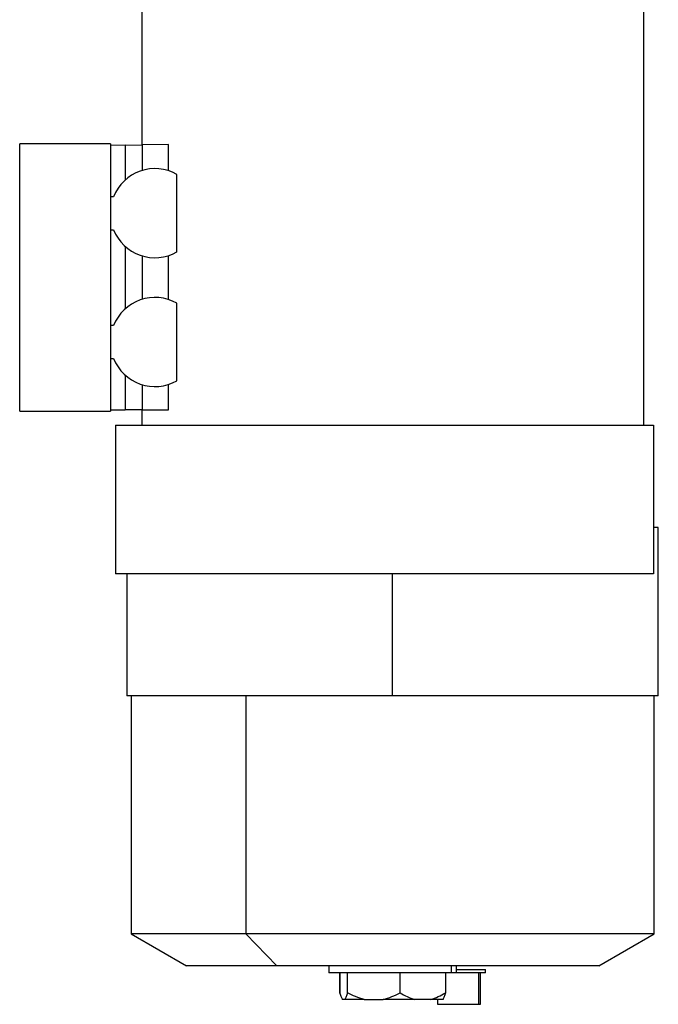
# Model space of a CAD drawing. Units: millimetres. Extents: x 495 to 4020, y 540 to 2610.
# Drawn here: x 3450 to 3643, y 1415 to 1713 of the extents above; entities that cross this region are included whole.
import ezdxf

# ---------------------------------------------------------------- set-up
doc = ezdxf.new("R2010")
doc.units = ezdxf.units.MM

msp = doc.modelspace()

# ---------------------------------------------------------------- linework, layer by layer
at = {"color": 7, "linetype": 'Continuous', "lineweight": 25}
for p, q in [((3487, 1725.2), (3487, 1675.06)), ((3639, 1725.2), (3639, 1590.2)), ((3477.5, 1675.4), (3450, 1675.4)), ((3450, 1594.4), (3450, 1675.4)), ((3477.5, 1675.4), (3477.5, 1659.4)), ((3482, 1674.97), (3477.5, 1674.9)), ((3482, 1674.97), (3487.11, 1675.06)), ((3482, 1674.97), (3482, 1664.46)), ((3495.05, 1675.2), (3487.11, 1675.06)), ((3487.11, 1675.06), (3487.11, 1667.32)), ((3495.05, 1667.27), (3495.05, 1675.2)), ((3497.65, 1642.65), (3497.65, 1666.14)), ((3477.5, 1659.4), (3477.5, 1649.4)), ((3478.46, 1659.4), (3477.5, 1659.4)), ((3477.5, 1649.4), (3478.46, 1649.4)), ((3477.5, 1649.4), (3477.5, 1620.4)), ((3482, 1644.33), (3482, 1625.46)), ((3487.11, 1641.47), (3487.11, 1628.32)), ((3495.05, 1628.27), (3495.05, 1641.52)), ((3497.65, 1603.65), (3497.65, 1627.14)), ((3477.5, 1620.4), (3477.5, 1610.4)), ((3478.46, 1620.4), (3477.5, 1620.4)), ((3477.5, 1610.4), (3478.46, 1610.4)), ((3477.5, 1610.4), (3477.5, 1594.4)), ((3482, 1605.33), (3482, 1594.9)), ((3487.11, 1602.47), (3487.11, 1594.9)), ((3495.05, 1594.9), (3495.05, 1602.52)), ((3450, 1594.4), (3477.5, 1594.4)), ((3477.5, 1594.9), (3482, 1594.9)), ((3487.11, 1594.9), (3482, 1594.9)), ((3487, 1594.9), (3487, 1590.2)), ((3487.11, 1594.9), (3495.05, 1594.9)), ((3479, 1590.2), (3479, 1545.2)), ((3479, 1590.2), (3642, 1590.2)), ((3642, 1590.2), (3642, 1545.2)), ((3643.5, 1559.2), (3642, 1559.2)), ((3643.5, 1508.2), (3643.5, 1559.2)), ((3642, 1545.2), (3479, 1545.2)), ((3482.5, 1545.2), (3482.5, 1508.2)), ((3563, 1508.2), (3563, 1545.2)), ((3563, 1508.2), (3482.5, 1508.2)), ((3483.8, 1508.2), (3483.8, 1436.13)), ((3518.49, 1508.2), (3518.49, 1436.13)), ((3643.5, 1508.2), (3563, 1508.2)), ((3642.2, 1436.13), (3642.2, 1508.2)), ((3483.8, 1436.13), (3500.5, 1426.49)), ((3518.49, 1436.13), (3483.8, 1436.13)), ((3642.2, 1436.13), (3518.49, 1436.13)), ((3518.49, 1436.13), (3527.88, 1426.49)), ((3625.5, 1426.49), (3642.2, 1436.13)), ((3527.88, 1426.49), (3500.5, 1426.49)), ((3625.5, 1426.49), (3527.88, 1426.49)), ((3543.7, 1426.49), (3543.7, 1424.31)), ((3580.84, 1424.31), (3580.84, 1426.49)), ((3582.3, 1424.31), (3582.3, 1426.49)), ((3580.84, 1424.31), (3543.7, 1424.31)), ((3547.04, 1424.31), (3547.04, 1418.17)), ((3547.05, 1418.17), (3547.05, 1424.31)), ((3549.28, 1418.31), (3549.28, 1424.31)), ((3565.27, 1418.31), (3565.27, 1424.31)), ((3578.99, 1424.31), (3578.99, 1418.31)), ((3582.3, 1424.31), (3580.84, 1424.31)), ((3582.3, 1425.31), (3591.12, 1425.31)), ((3591.12, 1424.31), (3582.3, 1424.31)), ((3589.13, 1414.81), (3589.13, 1424.31)), ((3589.62, 1414.81), (3589.62, 1424.31)), ((3591.12, 1424.31), (3591.12, 1425.31)), ((3548.55, 1416.31), (3547.74, 1416.31)), ((3554.41, 1416.31), (3548.55, 1416.31)), ((3554.41, 1416.31), (3560.14, 1416.31)), ((3569.67, 1416.31), (3560.14, 1416.31)), ((3574.59, 1416.31), (3569.67, 1416.31)), ((3578.26, 1416.31), (3574.59, 1416.31)), ((3576.62, 1416.31), (3576.62, 1414.81)), ((3576.62, 1414.81), (3589.13, 1414.81)), ((3589.13, 1414.81), (3589.62, 1414.81))]:
    msp.add_line(p, q, dxfattribs=at)
for centre, start, end in [((3491, 1654.4), 60.4865, 158.2615), ((3491, 1654.4), 201.7385, 299.5135), ((3491, 1615.4), 60.4865, 158.2615), ((3491, 1615.4), 201.7385, 299.5135)]:
    msp.add_arc(centre, 13.5, start, end, dxfattribs=at)
for points, knots in [([(3547.05, 1418.17), (3547.16, 1417.78), (3547.38, 1416.99), (3547.62, 1416.54), (3547.74, 1416.31)], [0, 0, 0, 0, 0.500097, 1, 1, 1, 1]), ([(3549.28, 1418.31), (3549.17, 1417.89), (3548.93, 1417.04), (3548.68, 1416.56), (3548.55, 1416.31)], [0, 0, 0, 0, 0.5001121, 1, 1, 1, 1]), ([(3554.41, 1416.31), (3553.53, 1416.56), (3551.76, 1417.04), (3550.11, 1417.89), (3549.28, 1418.31)], [0, 0, 0, 0, 0.499888, 1, 1, 1, 1]), ([(3560.14, 1416.31), (3561.03, 1416.56), (3562.8, 1417.04), (3564.45, 1417.89), (3565.27, 1418.31)], [0, 0, 0, 0, 0.4998881, 1, 1, 1, 1]), ([(3565.27, 1418.31), (3565.98, 1417.89), (3567.39, 1417.04), (3568.91, 1416.56), (3569.67, 1416.31)], [0, 0, 0, 0, 0.500112, 1, 1, 1, 1]), ([(3574.59, 1416.31), (3575.35, 1416.56), (3576.87, 1417.04), (3578.28, 1417.89), (3578.99, 1418.31)], [0, 0, 0, 0, 0.4998881, 1, 1, 1, 1]), ([(3578.99, 1418.31), (3578.87, 1417.89), (3578.64, 1417.04), (3578.38, 1416.56), (3578.26, 1416.31)], [0, 0, 0, 0, 0.500112, 1, 1, 1, 1])]:
    msp.add_open_spline(points, degree=3, knots=knots, dxfattribs=at)

doc.saveas('drawing.dxf')
